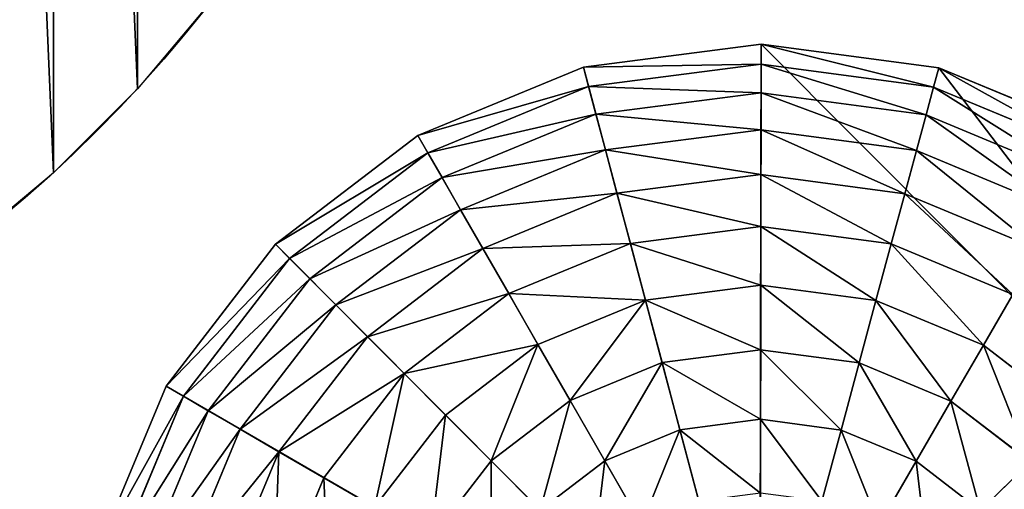
# Model space of a CAD drawing. Extents: x -6213 to -588, y -2822 to 2802.
# Drawn here: x -5011 to -4650, y 1441 to 1613 of the extents above; entities that cross this region are included whole.
import ezdxf

# ---------------------------------------------------------------- set-up
doc = ezdxf.new("R2010")
doc.units = 0
doc.layers.get('0').update_dxf_attribs({"color": 13, "linetype": 'CONTINUOUS'})

# ---------------------------------------------------------------- blocks, each defined once
blk = doc.blocks.new('SKUPINA_2')
blk.add_circle((-54.24, 3816.5), 500)
mesh = blk.add_polyface()
corners = [(-553.75, 3838.65), (-550.01, 3751.57), (-553.78, 3795.03), (-549.92, 3882.1), (-542.46, 3708.61), (-542.32, 3925.05), (-531.2, 3666.47), (-531, 3967.17), (-516.31, 3625.47), (-516.05, 4008.15), (-497.91, 3585.92), (-497.59, 4047.67), (-476.12, 3548.13), (-475.75, 4085.43), (-451.13, 3512.39), (-450.71, 4121.15), (-423.11, 3478.95), (-422.65, 4154.54), (-392.29, 3448.09), (-391.79, 4185.36), (-358.89, 3420.03), (-358.35, 4213.38), (-323.18, 3394.98), (-322.6, 4238.37), (-285.42, 3373.15), (-284.81, 4260.16), (-245.9, 3354.69), (-245.27, 4278.57), (-204.92, 3339.74), (-204.27, 4293.46), (-162.8, 3328.42), (-162.13, 4304.72), (-119.84, 3320.82), (-119.17, 4312.26), (-76.39, 3316.99), (-75.71, 4316.03), (-32.77, 3316.96), (-32.09, 4316), (10.68, 3320.73), (11.36, 4312.17), (53.64, 3328.27), (54.31, 4304.57), (95.78, 3339.53), (96.44, 4293.25), (136.78, 3354.43), (137.41, 4278.3), (176.33, 3372.83), (176.93, 4259.84), (214.12, 3394.62), (214.7, 4238.01), (249.87, 3419.61), (250.41, 4212.96), (283.3, 3447.63), (283.8, 4184.9), (314.17, 3478.45), (314.63, 4154.04), (342.23, 3511.84), (342.64, 4120.61), (367.27, 3547.56), (367.64, 4084.86), (389.11, 3585.32), (389.42, 4047.07), (407.57, 3624.84), (407.83, 4007.52), (422.51, 3665.82), (422.72, 3966.52), (433.83, 3707.94), (433.98, 3924.38), (441.44, 3750.89), (441.52, 3881.42), (445.27, 3794.34), (445.3, 3837.96)]
mesh.append_faces([[corners[k] for k in face] for face in [(0, 1, 2), (70, 69, 71)]], dxfattribs={"vtx0": -1})
mesh.append_faces([[corners[k] for k in face] for face in [(1, 3, 4), (4, 5, 6), (6, 7, 8), (8, 9, 10), (10, 11, 12), (12, 13, 14), (14, 15, 16), (16, 17, 18), (18, 19, 20), (20, 21, 22), (22, 23, 24), (24, 25, 26), (26, 27, 28), (28, 29, 30), (30, 31, 32), (32, 33, 34), (34, 35, 36), (36, 37, 38), (38, 39, 40), (40, 41, 42), (42, 43, 44), (44, 45, 46), (46, 47, 48), (48, 49, 50), (50, 51, 52), (52, 53, 54), (54, 55, 56), (56, 57, 58), (58, 59, 60), (60, 61, 62), (62, 63, 64), (64, 65, 66), (66, 67, 68), (68, 69, 70)]], dxfattribs={"vtx0": -1, "vtx1": -1})
mesh.append_faces([[corners[k] for k in face] for face in [(1, 0, 3), (4, 3, 5), (6, 5, 7), (8, 7, 9), (10, 9, 11), (12, 11, 13), (14, 13, 15), (16, 15, 17), (18, 17, 19), (20, 19, 21), (22, 21, 23), (24, 23, 25), (26, 25, 27), (28, 27, 29), (30, 29, 31), (32, 31, 33), (34, 33, 35), (36, 35, 37), (38, 37, 39), (40, 39, 41), (42, 41, 43), (44, 43, 45), (46, 45, 47), (48, 47, 49), (50, 49, 51), (52, 51, 53), (54, 53, 55), (56, 55, 57), (58, 57, 59), (60, 59, 61), (62, 61, 63), (64, 63, 65), (66, 65, 67), (68, 67, 69)]], dxfattribs={"vtx0": -1, "vtx2": -1})
blk = doc.blocks.new('SKUPINA_5')
at = {"color": 105}
for p, q in [((1394.77, 4174.74), (1331.35, 4157.28)), ((1460.55, 4175.2), (1394.77, 4174.74)), ((1395.78, 4167.45, 32.93), (1394.77, 4174.74)), ((1459.64, 4167.89, 32.93), (1460.55, 4175.2)), ((1524.21, 4158.62), (1460.55, 4175.2)), ((1395.78, 4167.45, 32.93), (1334.21, 4150.49, 32.93)), ((1459.64, 4167.89, 32.93), (1395.78, 4167.45, 32.93)), ((1397.23, 4157.02, 64.73), (1395.78, 4167.45, 32.93)), ((1458.34, 4157.44, 64.73), (1459.64, 4167.89, 32.93)), ((1521.44, 4151.8, 32.93), (1459.64, 4167.89, 32.93)), ((1331.35, 4157.28), (1274.61, 4123.99)), ((1334.21, 4150.49, 32.93), (1331.35, 4157.28)), ((1397.23, 4157.02, 64.73), (1338.31, 4140.79, 64.73)), ((1458.34, 4157.44, 64.73), (1397.23, 4157.02, 64.73)), ((1399.09, 4143.58, 94.99), (1397.23, 4157.02, 64.73)), ((1429.41, 3925.14), (1524.21, 4158.62)), ((1456.66, 4143.98, 94.99), (1458.34, 4157.44, 64.73)), ((1517.48, 4142.04, 64.73), (1458.34, 4157.44, 64.73)), ((1524.21, 4158.62), (1521.44, 4151.8, 32.93)), ((1581.41, 4126.13), (1524.21, 4158.62)), ((1334.21, 4150.49, 32.93), (1279.13, 4118.17, 32.93)), ((1338.31, 4140.79, 64.73), (1334.21, 4150.49, 32.93)), ((1521.44, 4151.8, 32.93), (1517.48, 4142.04, 64.73)), ((1576.97, 4120.25, 32.93), (1521.44, 4151.8, 32.93)), ((1399.09, 4143.58, 94.99), (1343.59, 4128.29, 94.99)), ((1456.66, 4143.98, 94.99), (1399.09, 4143.58, 94.99)), ((1401.35, 4127.3, 123.35), (1399.09, 4143.58, 94.99)), ((1454.63, 4127.67, 123.35), (1456.66, 4143.98, 94.99)), ((1512.38, 4129.47, 94.99), (1456.66, 4143.98, 94.99)), ((1517.48, 4142.04, 64.73), (1512.38, 4129.47, 94.99)), ((1570.62, 4111.85, 64.73), (1517.48, 4142.04, 64.73)), ((1338.31, 4140.79, 64.73), (1285.6, 4109.86, 64.73)), ((1343.59, 4128.29, 94.99), (1338.31, 4140.79, 64.73)), ((1343.59, 4128.29, 94.99), (1293.93, 4099.16, 94.99)), ((1349.98, 4113.15, 123.35), (1343.59, 4128.29, 94.99)), ((1454.63, 4127.67, 123.35), (1401.35, 4127.3, 123.35)), ((1452.27, 4108.72, 149.46), (1454.63, 4127.67, 123.35)), ((1506.19, 4114.24, 123.35), (1454.63, 4127.67, 123.35)), ((1512.38, 4129.47, 94.99), (1506.19, 4114.24, 123.35)), ((1562.43, 4101.03, 94.99), (1512.38, 4129.47, 94.99)), ((1274.61, 4123.99), (1228.41, 4077.14)), ((1279.13, 4118.17, 32.93), (1274.61, 4123.99)), ((1401.35, 4127.3, 123.35), (1349.98, 4113.15, 123.35)), ((1403.98, 4108.39, 149.46), (1401.35, 4127.3, 123.35)), ((1576.97, 4120.25, 32.93), (1581.41, 4126.13)), ((1628.26, 4079.94), (1581.41, 4126.13)), ((1570.62, 4111.85, 64.73), (1576.97, 4120.25, 32.93)), ((1622.44, 4075.41, 32.93), (1576.97, 4120.25, 32.93)), ((1279.13, 4118.17, 32.93), (1234.29, 4072.7, 32.93)), ((1285.6, 4109.86, 64.73), (1279.13, 4118.17, 32.93)), ((1349.98, 4113.15, 123.35), (1304.03, 4086.19, 123.35)), ((1357.42, 4095.56, 149.46), (1349.98, 4113.15, 123.35)), ((1506.19, 4114.24, 123.35), (1499.01, 4096.55, 149.46)), ((1552.52, 4087.92, 123.35), (1506.19, 4114.24, 123.35)), ((1285.6, 4109.86, 64.73), (1242.69, 4066.35, 64.73)), ((1293.93, 4099.16, 94.99), (1285.6, 4109.86, 64.73)), ((1562.43, 4101.03, 94.99), (1570.62, 4111.85, 64.73)), ((1614.13, 4068.94, 64.73), (1570.62, 4111.85, 64.73)), ((1403.98, 4108.39, 149.46), (1357.42, 4095.56, 149.46)), ((1452.27, 4108.72, 149.46), (1403.98, 4108.39, 149.46)), ((1406.94, 4087.07, 172.98), (1403.98, 4108.39, 149.46)), ((1449.61, 4087.37, 172.98), (1452.27, 4108.72, 149.46)), ((1499.01, 4096.55, 149.46), (1452.27, 4108.72, 149.46)), ((1293.93, 4099.16, 94.99), (1253.51, 4058.16, 94.99)), ((1304.03, 4086.19, 123.35), (1293.93, 4099.16, 94.99)), ((1552.52, 4087.92, 123.35), (1562.43, 4101.03, 94.99)), ((1603.43, 4060.61, 94.99), (1562.43, 4101.03, 94.99)), ((1357.42, 4095.56, 149.46), (1315.76, 4071.12, 149.46)), ((1365.79, 4075.74, 172.98), (1357.42, 4095.56, 149.46)), ((1499.01, 4096.55, 149.46), (1490.91, 4076.61, 172.98)), ((1541, 4072.69, 149.46), (1499.01, 4096.55, 149.46)), ((1541, 4072.69, 149.46), (1552.52, 4087.92, 123.35)), ((1590.46, 4050.51, 123.35), (1552.52, 4087.92, 123.35)), ((1304.03, 4086.19, 123.35), (1266.62, 4048.25, 123.35)), ((1315.76, 4071.12, 149.46), (1304.03, 4086.19, 123.35)), ((1406.94, 4087.07, 172.98), (1365.79, 4075.74, 172.98)), ((1449.61, 4087.37, 172.98), (1406.94, 4087.07, 172.98)), ((1410.19, 4063.61, 193.62), (1406.94, 4087.07, 172.98)), ((1446.69, 4063.87, 193.62), (1449.61, 4087.37, 172.98)), ((1490.91, 4076.61, 172.98), (1449.61, 4087.37, 172.98)), ((1365.79, 4075.74, 172.98), (1328.98, 4054.14, 172.98)), ((1375, 4053.92, 193.62), (1365.79, 4075.74, 172.98)), ((1490.91, 4076.61, 172.98), (1482, 4054.67, 193.62)), ((1528.02, 4055.53, 172.98), (1490.91, 4076.61, 172.98)), ((1315.76, 4071.12, 149.46), (1281.85, 4036.73, 149.46)), ((1328.98, 4054.14, 172.98), (1315.76, 4071.12, 149.46)), ((1528.02, 4055.53, 172.98), (1541, 4072.69, 149.46)), ((1575.39, 4038.78, 149.46), (1541, 4072.69, 149.46)), ((1410.19, 4063.61, 193.62), (1375, 4053.92, 193.62)), ((1446.69, 4063.87, 193.62), (1410.19, 4063.61, 193.62)), ((1413.7, 4038.31, 211.14), (1410.19, 4063.61, 193.62)), ((1443.53, 4038.52, 211.14), (1446.69, 4063.87, 193.62)), ((1482, 4054.67, 193.62), (1446.69, 4063.87, 193.62)), ((1513.74, 4036.64, 193.62), (1528.02, 4055.53, 172.98)), ((1558.41, 4025.56, 172.98), (1528.02, 4055.53, 172.98)), ((1375, 4053.92, 193.62), (1343.53, 4035.45, 193.62)), ((1384.95, 4030.39, 211.14), (1375, 4053.92, 193.62)), ((1482, 4054.67, 193.62), (1472.39, 4031, 211.14)), ((1513.74, 4036.64, 193.62), (1482, 4054.67, 193.62)), ((1413.7, 4038.31, 211.14), (1384.95, 4030.39, 211.14)), ((1443.53, 4038.52, 211.14), (1413.7, 4038.31, 211.14)), ((1417.43, 4011.47, 225.32), (1413.7, 4038.31, 211.14)), ((1440.18, 4011.63, 225.32), (1443.53, 4038.52, 211.14)), ((1472.39, 4031, 211.14), (1443.53, 4038.52, 211.14)), ((1558.41, 4025.56, 172.98), (1575.39, 4038.78, 149.46)), ((1498.33, 4016.27, 211.14), (1513.74, 4036.64, 193.62)), ((1539.72, 4011.02, 193.62), (1513.74, 4036.64, 193.62)), ((1472.39, 4031, 211.14), (1462.2, 4005.89, 225.32)), ((1498.33, 4016.27, 211.14), (1472.39, 4031, 211.14)), ((1539.72, 4011.02, 193.62), (1558.41, 4025.56, 172.98)), ((1580.01, 3988.75, 172.98), (1558.41, 4025.56, 172.98)), ((1481.98, 3994.65, 225.32), (1498.33, 4016.27, 211.14)), ((1519.56, 3995.32, 211.14), (1498.33, 4016.27, 211.14)), ((1519.56, 3995.32, 211.14), (1539.72, 4011.02, 193.62)), ((1558.19, 3979.54, 193.62), (1539.72, 4011.02, 193.62)), ((1498.18, 3978.68, 225.32), (1519.56, 3995.32, 211.14)), ((1534.66, 3969.6, 211.14), (1519.56, 3995.32, 211.14)), ((1534.66, 3969.6, 211.14), (1558.19, 3979.54, 193.62))]:
    blk.add_line(p, q, dxfattribs=at)
mesh = blk.add_polyface(dxfattribs=at)
corners = [(1429.41, 3925.14), (1228.41, 4077.14), (1195.92, 4019.94), (1274.61, 4123.99), (1331.35, 4157.28), (1394.77, 4174.74), (1460.55, 4175.2), (1524.21, 4158.62)]
mesh.append_faces([[corners[k] for k in face] for face in [(0, 1, 2), (6, 0, 7)]], dxfattribs={"vtx0": -1, "color": 105})
mesh.append_faces([[corners[k] for k in face] for face in [(1, 0, 3), (3, 0, 4), (4, 0, 5), (5, 0, 6)]], dxfattribs={"vtx0": -1, "vtx1": -1, "color": 105})
mesh = blk.add_polyface(dxfattribs=at)
corners = [(1395.78, 4167.45, 32.93), (1331.35, 4157.28), (1394.77, 4174.74), (1334.21, 4150.49, 32.93)]
mesh.append_faces([[corners[k] for k in face] for face in [(0, 1, 2), (1, 0, 3)]], dxfattribs={"vtx0": -1, "color": 105})
mesh = blk.add_polyface(dxfattribs=at)
corners = [(1459.64, 4167.89, 32.93), (1394.77, 4174.74), (1460.55, 4175.2), (1395.78, 4167.45, 32.93)]
mesh.append_faces([[corners[k] for k in face] for face in [(0, 1, 2), (1, 0, 3)]], dxfattribs={"vtx0": -1, "color": 105})
mesh = blk.add_polyface(dxfattribs=at)
corners = [(1521.44, 4151.8, 32.93), (1460.55, 4175.2), (1524.21, 4158.62), (1459.64, 4167.89, 32.93)]
mesh.append_faces([[corners[k] for k in face] for face in [(0, 1, 2), (1, 0, 3)]], dxfattribs={"vtx0": -1, "color": 105})
mesh = blk.add_polyface(dxfattribs=at)
corners = [(1397.23, 4157.02, 64.73), (1334.21, 4150.49, 32.93), (1395.78, 4167.45, 32.93), (1338.31, 4140.79, 64.73)]
mesh.append_faces([[corners[k] for k in face] for face in [(0, 1, 2), (1, 0, 3)]], dxfattribs={"vtx0": -1, "color": 105})
mesh = blk.add_polyface(dxfattribs=at)
corners = [(1458.34, 4157.44, 64.73), (1395.78, 4167.45, 32.93), (1459.64, 4167.89, 32.93), (1397.23, 4157.02, 64.73)]
mesh.append_faces([[corners[k] for k in face] for face in [(0, 1, 2), (1, 0, 3)]], dxfattribs={"vtx0": -1, "color": 105})
mesh = blk.add_polyface(dxfattribs=at)
corners = [(1517.48, 4142.04, 64.73), (1459.64, 4167.89, 32.93), (1521.44, 4151.8, 32.93), (1458.34, 4157.44, 64.73)]
mesh.append_faces([[corners[k] for k in face] for face in [(0, 1, 2), (1, 0, 3)]], dxfattribs={"vtx0": -1, "color": 105})
mesh = blk.add_polyface(dxfattribs=at)
corners = [(1334.21, 4150.49, 32.93), (1274.61, 4123.99), (1331.35, 4157.28), (1279.13, 4118.17, 32.93)]
mesh.append_faces([[corners[k] for k in face] for face in [(0, 1, 2), (1, 0, 3)]], dxfattribs={"vtx0": -1, "color": 105})
mesh = blk.add_polyface(dxfattribs=at)
corners = [(1429.41, 3925.14), (1337.37, 3698.48, 32.93), (1334.6, 3691.65), (1341.33, 3708.24, 64.73), (1346.44, 3720.8, 94.99), (1352.62, 3736.03, 123.35), (1359.8, 3753.72, 149.46), (1367.9, 3773.66, 172.98), (1376.81, 3795.6, 193.62), (1386.42, 3819.27, 211.14), (1396.61, 3844.38, 225.32), (1407.27, 3870.61, 235.98), (1418.24, 3897.64, 242.98), (1429.41, 3925.14, 246.24), (1524.21, 4158.62), (1440.57, 3952.63, 242.98), (1451.55, 3979.66, 235.98), (1462.2, 4005.89, 225.32), (1472.39, 4031, 211.14), (1482, 4054.67, 193.62), (1490.91, 4076.61, 172.98), (1499.01, 4096.55, 149.46), (1506.19, 4114.24, 123.35), (1512.38, 4129.47, 94.99), (1517.48, 4142.04, 64.73), (1521.44, 4151.8, 32.93)]
mesh.append_faces([[corners[k] for k in face] for face in [(0, 1, 2), (24, 14, 25)]], dxfattribs={"vtx0": -1, "color": 105})
mesh.append_faces([[corners[k] for k in face] for face in [(1, 0, 3), (3, 0, 4), (4, 0, 5), (5, 0, 6), (6, 0, 7), (7, 0, 8), (8, 0, 9), (9, 0, 10), (10, 0, 11), (11, 0, 12), (12, 0, 13), (13, 14, 15), (15, 14, 16), (16, 14, 17), (17, 14, 18), (18, 14, 19), (19, 14, 20), (20, 14, 21), (21, 14, 22), (22, 14, 23), (23, 14, 24)]], dxfattribs={"vtx0": -1, "vtx1": -1, "color": 105})
mesh.append_faces([[corners[k] for k in face] for face in [(13, 0, 14)]], dxfattribs={"vtx0": -1, "vtx2": -1, "color": 105})
mesh = blk.add_polyface(dxfattribs=at)
corners = [(1399.09, 4143.58, 94.99), (1338.31, 4140.79, 64.73), (1397.23, 4157.02, 64.73), (1343.59, 4128.29, 94.99)]
mesh.append_faces([[corners[k] for k in face] for face in [(0, 1, 2), (1, 0, 3)]], dxfattribs={"vtx0": -1, "color": 105})
mesh = blk.add_polyface(dxfattribs=at)
corners = [(1456.66, 4143.98, 94.99), (1397.23, 4157.02, 64.73), (1458.34, 4157.44, 64.73), (1399.09, 4143.58, 94.99)]
mesh.append_faces([[corners[k] for k in face] for face in [(0, 1, 2), (1, 0, 3)]], dxfattribs={"vtx0": -1, "color": 105})
mesh = blk.add_polyface(dxfattribs=at)
corners = [(1662.89, 3830.33), (1524.21, 4158.62), (1429.41, 3925.14), (1581.41, 4126.13), (1628.26, 4079.94), (1661.54, 4023.2), (1679.01, 3959.77), (1671.18, 3862.16), (1679.47, 3893.99)]
mesh.append_faces([[corners[k] for k in face] for face in [(0, 1, 2), (6, 7, 8)]], dxfattribs={"vtx0": -1, "color": 105})
mesh.append_faces([[corners[k] for k in face] for face in [(1, 0, 3), (3, 0, 4), (4, 0, 5), (5, 0, 6)]], dxfattribs={"vtx0": -1, "vtx1": -1, "color": 105})
mesh.append_faces([[corners[k] for k in face] for face in [(6, 0, 7)]], dxfattribs={"vtx0": -1, "vtx2": -1, "color": 105})
mesh = blk.add_polyface(dxfattribs=at)
corners = [(1512.38, 4129.47, 94.99), (1458.34, 4157.44, 64.73), (1517.48, 4142.04, 64.73), (1456.66, 4143.98, 94.99)]
mesh.append_faces([[corners[k] for k in face] for face in [(0, 1, 2), (1, 0, 3)]], dxfattribs={"vtx0": -1, "color": 105})
mesh = blk.add_polyface(dxfattribs=at)
corners = [(1576.97, 4120.25, 32.93), (1524.21, 4158.62), (1581.41, 4126.13), (1521.44, 4151.8, 32.93)]
mesh.append_faces([[corners[k] for k in face] for face in [(0, 1, 2), (1, 0, 3)]], dxfattribs={"vtx0": -1, "color": 105})
mesh = blk.add_polyface(dxfattribs=at)
corners = [(1338.31, 4140.79, 64.73), (1279.13, 4118.17, 32.93), (1334.21, 4150.49, 32.93), (1285.6, 4109.86, 64.73)]
mesh.append_faces([[corners[k] for k in face] for face in [(0, 1, 2), (1, 0, 3)]], dxfattribs={"vtx0": -1, "color": 105})
mesh = blk.add_polyface(dxfattribs=at)
corners = [(1570.62, 4111.85, 64.73), (1521.44, 4151.8, 32.93), (1576.97, 4120.25, 32.93), (1517.48, 4142.04, 64.73)]
mesh.append_faces([[corners[k] for k in face] for face in [(0, 1, 2), (1, 0, 3)]], dxfattribs={"vtx0": -1, "color": 105})
mesh = blk.add_polyface(dxfattribs=at)
corners = [(1401.35, 4127.3, 123.35), (1343.59, 4128.29, 94.99), (1399.09, 4143.58, 94.99), (1349.98, 4113.15, 123.35)]
mesh.append_faces([[corners[k] for k in face] for face in [(0, 1, 2), (1, 0, 3)]], dxfattribs={"vtx0": -1, "color": 105})
mesh = blk.add_polyface(dxfattribs=at)
corners = [(1454.63, 4127.67, 123.35), (1399.09, 4143.58, 94.99), (1456.66, 4143.98, 94.99), (1401.35, 4127.3, 123.35)]
mesh.append_faces([[corners[k] for k in face] for face in [(0, 1, 2), (1, 0, 3)]], dxfattribs={"vtx0": -1, "color": 105})
mesh = blk.add_polyface(dxfattribs=at)
corners = [(1506.19, 4114.24, 123.35), (1456.66, 4143.98, 94.99), (1512.38, 4129.47, 94.99), (1454.63, 4127.67, 123.35)]
mesh.append_faces([[corners[k] for k in face] for face in [(0, 1, 2), (1, 0, 3)]], dxfattribs={"vtx0": -1, "color": 105})
mesh = blk.add_polyface(dxfattribs=at)
corners = [(1562.43, 4101.03, 94.99), (1517.48, 4142.04, 64.73), (1570.62, 4111.85, 64.73), (1512.38, 4129.47, 94.99)]
mesh.append_faces([[corners[k] for k in face] for face in [(0, 1, 2), (1, 0, 3)]], dxfattribs={"vtx0": -1, "color": 105})
mesh = blk.add_polyface(dxfattribs=at)
corners = [(1343.59, 4128.29, 94.99), (1285.6, 4109.86, 64.73), (1338.31, 4140.79, 64.73), (1293.93, 4099.16, 94.99)]
mesh.append_faces([[corners[k] for k in face] for face in [(0, 1, 2), (1, 0, 3)]], dxfattribs={"vtx0": -1, "color": 105})
mesh = blk.add_polyface(dxfattribs=at)
corners = [(1349.98, 4113.15, 123.35), (1293.93, 4099.16, 94.99), (1343.59, 4128.29, 94.99), (1304.03, 4086.19, 123.35)]
mesh.append_faces([[corners[k] for k in face] for face in [(0, 1, 2), (1, 0, 3)]], dxfattribs={"vtx0": -1, "color": 105})
mesh = blk.add_polyface(dxfattribs=at)
corners = [(1452.27, 4108.72, 149.46), (1401.35, 4127.3, 123.35), (1454.63, 4127.67, 123.35), (1403.98, 4108.39, 149.46)]
mesh.append_faces([[corners[k] for k in face] for face in [(0, 1, 2), (1, 0, 3)]], dxfattribs={"vtx0": -1, "color": 105})
mesh = blk.add_polyface(dxfattribs=at)
corners = [(1499.01, 4096.55, 149.46), (1454.63, 4127.67, 123.35), (1506.19, 4114.24, 123.35), (1452.27, 4108.72, 149.46)]
mesh.append_faces([[corners[k] for k in face] for face in [(0, 1, 2), (1, 0, 3)]], dxfattribs={"vtx0": -1, "color": 105})
mesh = blk.add_polyface(dxfattribs=at)
corners = [(1552.52, 4087.92, 123.35), (1512.38, 4129.47, 94.99), (1562.43, 4101.03, 94.99), (1506.19, 4114.24, 123.35)]
mesh.append_faces([[corners[k] for k in face] for face in [(0, 1, 2), (1, 0, 3)]], dxfattribs={"vtx0": -1, "color": 105})
mesh = blk.add_polyface(dxfattribs=at)
corners = [(1228.41, 4077.14), (1279.13, 4118.17, 32.93), (1234.29, 4072.7, 32.93), (1274.61, 4123.99)]
mesh.append_faces([[corners[k] for k in face] for face in [(0, 1, 2), (1, 0, 3)]], dxfattribs={"vtx0": -1, "color": 105})
mesh = blk.add_polyface(dxfattribs=at)
corners = [(1403.98, 4108.39, 149.46), (1349.98, 4113.15, 123.35), (1401.35, 4127.3, 123.35), (1357.42, 4095.56, 149.46)]
mesh.append_faces([[corners[k] for k in face] for face in [(0, 1, 2), (1, 0, 3)]], dxfattribs={"vtx0": -1, "color": 105})
mesh = blk.add_polyface(dxfattribs=at)
corners = [(1622.44, 4075.41, 32.93), (1581.41, 4126.13), (1628.26, 4079.94), (1576.97, 4120.25, 32.93)]
mesh.append_faces([[corners[k] for k in face] for face in [(0, 1, 2), (1, 0, 3)]], dxfattribs={"vtx0": -1, "color": 105})
mesh = blk.add_polyface(dxfattribs=at)
corners = [(1614.13, 4068.94, 64.73), (1576.97, 4120.25, 32.93), (1622.44, 4075.41, 32.93), (1570.62, 4111.85, 64.73)]
mesh.append_faces([[corners[k] for k in face] for face in [(0, 1, 2), (1, 0, 3)]], dxfattribs={"vtx0": -1, "color": 105})
mesh = blk.add_polyface(dxfattribs=at)
corners = [(1234.29, 4072.7, 32.93), (1285.6, 4109.86, 64.73), (1242.69, 4066.35, 64.73), (1279.13, 4118.17, 32.93)]
mesh.append_faces([[corners[k] for k in face] for face in [(0, 1, 2), (1, 0, 3)]], dxfattribs={"vtx0": -1, "color": 105})
mesh = blk.add_polyface(dxfattribs=at)
corners = [(1357.42, 4095.56, 149.46), (1304.03, 4086.19, 123.35), (1349.98, 4113.15, 123.35), (1315.76, 4071.12, 149.46)]
mesh.append_faces([[corners[k] for k in face] for face in [(0, 1, 2), (1, 0, 3)]], dxfattribs={"vtx0": -1, "color": 105})
mesh = blk.add_polyface(dxfattribs=at)
corners = [(1541, 4072.69, 149.46), (1506.19, 4114.24, 123.35), (1552.52, 4087.92, 123.35), (1499.01, 4096.55, 149.46)]
mesh.append_faces([[corners[k] for k in face] for face in [(0, 1, 2), (1, 0, 3)]], dxfattribs={"vtx0": -1, "color": 105})
mesh = blk.add_polyface(dxfattribs=at)
corners = [(1242.69, 4066.35, 64.73), (1293.93, 4099.16, 94.99), (1253.51, 4058.16, 94.99), (1285.6, 4109.86, 64.73)]
mesh.append_faces([[corners[k] for k in face] for face in [(0, 1, 2), (1, 0, 3)]], dxfattribs={"vtx0": -1, "color": 105})
mesh = blk.add_polyface(dxfattribs=at)
corners = [(1603.43, 4060.61, 94.99), (1570.62, 4111.85, 64.73), (1614.13, 4068.94, 64.73), (1562.43, 4101.03, 94.99)]
mesh.append_faces([[corners[k] for k in face] for face in [(0, 1, 2), (1, 0, 3)]], dxfattribs={"vtx0": -1, "color": 105})
mesh = blk.add_polyface(dxfattribs=at)
corners = [(1406.94, 4087.07, 172.98), (1357.42, 4095.56, 149.46), (1403.98, 4108.39, 149.46), (1365.79, 4075.74, 172.98)]
mesh.append_faces([[corners[k] for k in face] for face in [(0, 1, 2), (1, 0, 3)]], dxfattribs={"vtx0": -1, "color": 105})
mesh = blk.add_polyface(dxfattribs=at)
corners = [(1449.61, 4087.37, 172.98), (1403.98, 4108.39, 149.46), (1452.27, 4108.72, 149.46), (1406.94, 4087.07, 172.98)]
mesh.append_faces([[corners[k] for k in face] for face in [(0, 1, 2), (1, 0, 3)]], dxfattribs={"vtx0": -1, "color": 105})
mesh = blk.add_polyface(dxfattribs=at)
corners = [(1490.91, 4076.61, 172.98), (1452.27, 4108.72, 149.46), (1499.01, 4096.55, 149.46), (1449.61, 4087.37, 172.98)]
mesh.append_faces([[corners[k] for k in face] for face in [(0, 1, 2), (1, 0, 3)]], dxfattribs={"vtx0": -1, "color": 105})
mesh = blk.add_polyface(dxfattribs=at)
corners = [(1253.51, 4058.16, 94.99), (1304.03, 4086.19, 123.35), (1266.62, 4048.25, 123.35), (1293.93, 4099.16, 94.99)]
mesh.append_faces([[corners[k] for k in face] for face in [(0, 1, 2), (1, 0, 3)]], dxfattribs={"vtx0": -1, "color": 105})
mesh = blk.add_polyface(dxfattribs=at)
corners = [(1590.46, 4050.51, 123.35), (1562.43, 4101.03, 94.99), (1603.43, 4060.61, 94.99), (1552.52, 4087.92, 123.35)]
mesh.append_faces([[corners[k] for k in face] for face in [(0, 1, 2), (1, 0, 3)]], dxfattribs={"vtx0": -1, "color": 105})
mesh = blk.add_polyface(dxfattribs=at)
corners = [(1357.42, 4095.56, 149.46), (1328.98, 4054.14, 172.98), (1315.76, 4071.12, 149.46), (1365.79, 4075.74, 172.98)]
mesh.append_faces([[corners[k] for k in face] for face in [(0, 1, 2), (1, 0, 3)]], dxfattribs={"vtx0": -1, "color": 105})
mesh = blk.add_polyface(dxfattribs=at)
corners = [(1499.01, 4096.55, 149.46), (1528.02, 4055.53, 172.98), (1490.91, 4076.61, 172.98), (1541, 4072.69, 149.46)]
mesh.append_faces([[corners[k] for k in face] for face in [(0, 1, 2), (1, 0, 3)]], dxfattribs={"vtx0": -1, "color": 105})
mesh = blk.add_polyface(dxfattribs=at)
corners = [(1552.52, 4087.92, 123.35), (1575.39, 4038.78, 149.46), (1541, 4072.69, 149.46), (1590.46, 4050.51, 123.35)]
mesh.append_faces([[corners[k] for k in face] for face in [(0, 1, 2), (1, 0, 3)]], dxfattribs={"vtx0": -1, "color": 105})
mesh = blk.add_polyface(dxfattribs=at)
corners = [(1304.03, 4086.19, 123.35), (1281.85, 4036.73, 149.46), (1266.62, 4048.25, 123.35), (1315.76, 4071.12, 149.46)]
mesh.append_faces([[corners[k] for k in face] for face in [(0, 1, 2), (1, 0, 3)]], dxfattribs={"vtx0": -1, "color": 105})
mesh = blk.add_polyface(dxfattribs=at)
corners = [(1406.94, 4087.07, 172.98), (1375, 4053.92, 193.62), (1365.79, 4075.74, 172.98), (1410.19, 4063.61, 193.62)]
mesh.append_faces([[corners[k] for k in face] for face in [(0, 1, 2), (1, 0, 3)]], dxfattribs={"vtx0": -1, "color": 105})
mesh = blk.add_polyface(dxfattribs=at)
corners = [(1449.61, 4087.37, 172.98), (1410.19, 4063.61, 193.62), (1406.94, 4087.07, 172.98), (1446.69, 4063.87, 193.62)]
mesh.append_faces([[corners[k] for k in face] for face in [(0, 1, 2), (1, 0, 3)]], dxfattribs={"vtx0": -1, "color": 105})
mesh = blk.add_polyface(dxfattribs=at)
corners = [(1449.61, 4087.37, 172.98), (1482, 4054.67, 193.62), (1446.69, 4063.87, 193.62), (1490.91, 4076.61, 172.98)]
mesh.append_faces([[corners[k] for k in face] for face in [(0, 1, 2), (1, 0, 3)]], dxfattribs={"vtx0": -1, "color": 105})
mesh = blk.add_polyface(dxfattribs=at)
corners = [(1365.79, 4075.74, 172.98), (1343.53, 4035.45, 193.62), (1328.98, 4054.14, 172.98), (1375, 4053.92, 193.62)]
mesh.append_faces([[corners[k] for k in face] for face in [(0, 1, 2), (1, 0, 3)]], dxfattribs={"vtx0": -1, "color": 105})
mesh = blk.add_polyface(dxfattribs=at)
corners = [(1490.91, 4076.61, 172.98), (1513.74, 4036.64, 193.62), (1482, 4054.67, 193.62), (1528.02, 4055.53, 172.98)]
mesh.append_faces([[corners[k] for k in face] for face in [(0, 1, 2), (1, 0, 3)]], dxfattribs={"vtx0": -1, "color": 105})
mesh = blk.add_polyface(dxfattribs=at)
corners = [(1315.76, 4071.12, 149.46), (1299.01, 4023.75, 172.98), (1281.85, 4036.73, 149.46), (1328.98, 4054.14, 172.98)]
mesh.append_faces([[corners[k] for k in face] for face in [(0, 1, 2), (1, 0, 3)]], dxfattribs={"vtx0": -1, "color": 105})
mesh = blk.add_polyface(dxfattribs=at)
corners = [(1541, 4072.69, 149.46), (1558.41, 4025.56, 172.98), (1528.02, 4055.53, 172.98), (1575.39, 4038.78, 149.46)]
mesh.append_faces([[corners[k] for k in face] for face in [(0, 1, 2), (1, 0, 3)]], dxfattribs={"vtx0": -1, "color": 105})
mesh = blk.add_polyface(dxfattribs=at)
corners = [(1410.19, 4063.61, 193.62), (1384.95, 4030.39, 211.14), (1375, 4053.92, 193.62), (1413.7, 4038.31, 211.14)]
mesh.append_faces([[corners[k] for k in face] for face in [(0, 1, 2), (1, 0, 3)]], dxfattribs={"vtx0": -1, "color": 105})
mesh = blk.add_polyface(dxfattribs=at)
corners = [(1446.69, 4063.87, 193.62), (1413.7, 4038.31, 211.14), (1410.19, 4063.61, 193.62), (1443.53, 4038.52, 211.14)]
mesh.append_faces([[corners[k] for k in face] for face in [(0, 1, 2), (1, 0, 3)]], dxfattribs={"vtx0": -1, "color": 105})
mesh = blk.add_polyface(dxfattribs=at)
corners = [(1446.69, 4063.87, 193.62), (1472.39, 4031, 211.14), (1443.53, 4038.52, 211.14), (1482, 4054.67, 193.62)]
mesh.append_faces([[corners[k] for k in face] for face in [(0, 1, 2), (1, 0, 3)]], dxfattribs={"vtx0": -1, "color": 105})
mesh = blk.add_polyface(dxfattribs=at)
corners = [(1528.02, 4055.53, 172.98), (1539.72, 4011.02, 193.62), (1513.74, 4036.64, 193.62), (1558.41, 4025.56, 172.98)]
mesh.append_faces([[corners[k] for k in face] for face in [(0, 1, 2), (1, 0, 3)]], dxfattribs={"vtx0": -1, "color": 105})
mesh = blk.add_polyface(dxfattribs=at)
corners = [(1375, 4053.92, 193.62), (1359.22, 4015.3, 211.14), (1343.53, 4035.45, 193.62), (1384.95, 4030.39, 211.14)]
mesh.append_faces([[corners[k] for k in face] for face in [(0, 1, 2), (1, 0, 3)]], dxfattribs={"vtx0": -1, "color": 105})
mesh = blk.add_polyface(dxfattribs=at)
corners = [(1482, 4054.67, 193.62), (1498.33, 4016.27, 211.14), (1472.39, 4031, 211.14), (1513.74, 4036.64, 193.62)]
mesh.append_faces([[corners[k] for k in face] for face in [(0, 1, 2), (1, 0, 3)]], dxfattribs={"vtx0": -1, "color": 105})
mesh = blk.add_polyface(dxfattribs=at)
corners = [(1413.7, 4038.31, 211.14), (1395.49, 4005.43, 225.32), (1384.95, 4030.39, 211.14), (1417.43, 4011.47, 225.32)]
mesh.append_faces([[corners[k] for k in face] for face in [(0, 1, 2), (1, 0, 3)]], dxfattribs={"vtx0": -1, "color": 105})
mesh = blk.add_polyface(dxfattribs=at)
corners = [(1443.53, 4038.52, 211.14), (1417.43, 4011.47, 225.32), (1413.7, 4038.31, 211.14), (1440.18, 4011.63, 225.32)]
mesh.append_faces([[corners[k] for k in face] for face in [(0, 1, 2), (1, 0, 3)]], dxfattribs={"vtx0": -1, "color": 105})
mesh = blk.add_polyface(dxfattribs=at)
corners = [(1443.53, 4038.52, 211.14), (1462.2, 4005.89, 225.32), (1440.18, 4011.63, 225.32), (1472.39, 4031, 211.14)]
mesh.append_faces([[corners[k] for k in face] for face in [(0, 1, 2), (1, 0, 3)]], dxfattribs={"vtx0": -1, "color": 105})
mesh = blk.add_polyface(dxfattribs=at)
corners = [(1575.39, 4038.78, 149.46), (1580.01, 3988.75, 172.98), (1558.41, 4025.56, 172.98), (1599.83, 3997.13, 149.46)]
mesh.append_faces([[corners[k] for k in face] for face in [(0, 1, 2), (1, 0, 3)]], dxfattribs={"vtx0": -1, "color": 105})
mesh = blk.add_polyface(dxfattribs=at)
corners = [(1513.74, 4036.64, 193.62), (1519.56, 3995.32, 211.14), (1498.33, 4016.27, 211.14), (1539.72, 4011.02, 193.62)]
mesh.append_faces([[corners[k] for k in face] for face in [(0, 1, 2), (1, 0, 3)]], dxfattribs={"vtx0": -1, "color": 105})
mesh = blk.add_polyface(dxfattribs=at)
corners = [(1472.39, 4031, 211.14), (1481.98, 3994.65, 225.32), (1462.2, 4005.89, 225.32), (1498.33, 4016.27, 211.14)]
mesh.append_faces([[corners[k] for k in face] for face in [(0, 1, 2), (1, 0, 3)]], dxfattribs={"vtx0": -1, "color": 105})
mesh = blk.add_polyface(dxfattribs=at)
corners = [(1558.41, 4025.56, 172.98), (1558.19, 3979.54, 193.62), (1539.72, 4011.02, 193.62), (1580.01, 3988.75, 172.98)]
mesh.append_faces([[corners[k] for k in face] for face in [(0, 1, 2), (1, 0, 3)]], dxfattribs={"vtx0": -1, "color": 105})
mesh = blk.add_polyface(dxfattribs=at)
corners = [(1498.33, 4016.27, 211.14), (1498.18, 3978.68, 225.32), (1481.98, 3994.65, 225.32), (1519.56, 3995.32, 211.14)]
mesh.append_faces([[corners[k] for k in face] for face in [(0, 1, 2), (1, 0, 3)]], dxfattribs={"vtx0": -1, "color": 105})
mesh = blk.add_polyface(dxfattribs=at)
corners = [(1539.72, 4011.02, 193.62), (1534.66, 3969.6, 211.14), (1519.56, 3995.32, 211.14), (1558.19, 3979.54, 193.62)]
mesh.append_faces([[corners[k] for k in face] for face in [(0, 1, 2), (1, 0, 3)]], dxfattribs={"vtx0": -1, "color": 105})
mesh = blk.add_polyface(dxfattribs=at)
corners = [(1519.56, 3995.32, 211.14), (1509.7, 3959.05, 225.32), (1498.18, 3978.68, 225.32), (1534.66, 3969.6, 211.14)]
mesh.append_faces([[corners[k] for k in face] for face in [(0, 1, 2), (1, 0, 3)]], dxfattribs={"vtx0": -1, "color": 105})
mesh = blk.add_polyface(dxfattribs=at)
corners = [(1558.19, 3979.54, 193.62), (1542.58, 3940.84, 211.14), (1534.66, 3969.6, 211.14), (1567.88, 3944.35, 193.62)]
mesh.append_faces([[corners[k] for k in face] for face in [(0, 1, 2), (1, 0, 3)]], dxfattribs={"vtx0": -1, "color": 105})
blk = doc.blocks.new('SKUPINA_4')
blk.add_blockref('SKUPINA_5', (0, 0))

msp = doc.modelspace()

# ---------------------------------------------------------------- block references
at = {"rotation": 21.99999999998191}
msp.add_blockref('SKUPINA_4', (-4594.28, -2822.47), dxfattribs=at)
msp.add_blockref('SKUPINA_2', (-5282.01, -1890.54))

doc.saveas('drawing.dxf')
